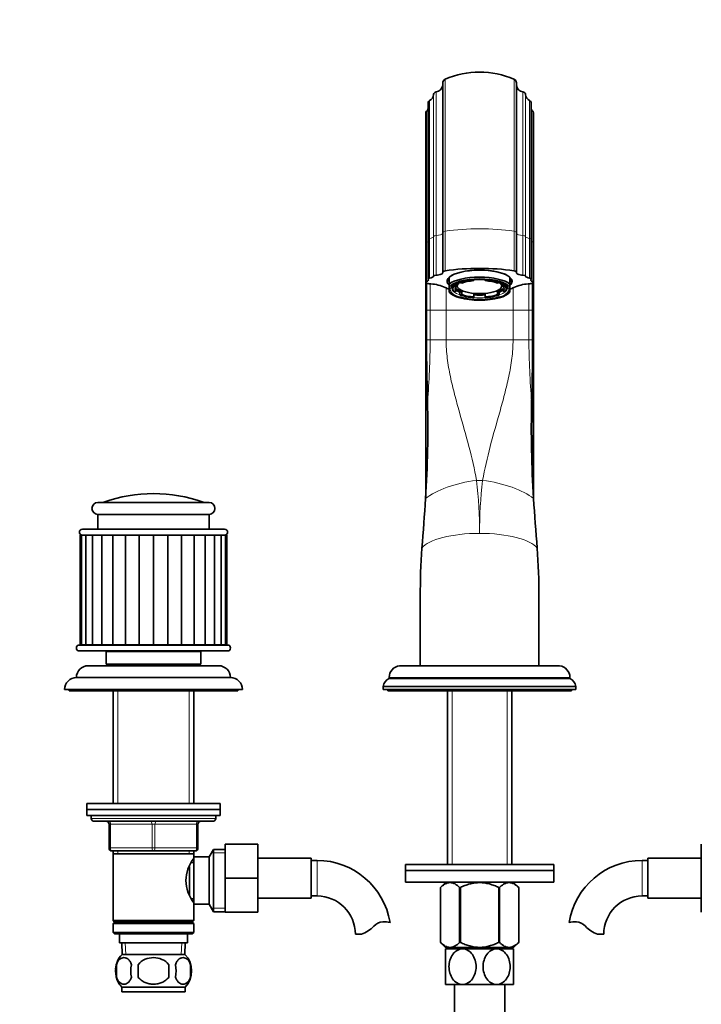
# Model space of a CAD drawing. Units: millimetres. Extents: x 0 to 1513, y 0 to 2092.
# Drawn here: x 718 to 947, y 1219 to 1551 of the extents above; entities that cross this region are included whole.
import ezdxf
from ezdxf import colors
from ezdxf.entities.mleader import LeaderData, LeaderLine
from ezdxf.math import Vec2, Vec3

# ---------------------------------------------------------------- set-up
doc = ezdxf.new("R2010")
doc.units = ezdxf.units.MM
doc.layers.add('DV1_Défaut', color=7, linetype='Continuous')
doc.layers.add('Défaut', color=7, linetype='Continuous')

# ---------------------------------------------------------------- blocks, each defined once
blk = doc.blocks.new('_DOT')
at = {"color": 0}
blk.add_line((0, 0), (-1, 0), dxfattribs=at)
at = {"color": 0, "const_width": 0.333}
blk.add_lwpolyline([(-0.1665, 0, 1), (0.1665, 0, 1)], format="xyb", close=True, dxfattribs=at)
blk = doc.blocks.new('SE')
at = {"layer": 'DV1_Défaut', "color": 7, "linetype": 'Continuous', "lineweight": 35}
for p, q in [((860.26, 1529.9), (860.26, 1479.44)), ((885.13, 1479.44), (885.13, 1529.9)), ((855.3, 1523.07), (855.3, 1477.1)), ((890.09, 1477.1), (890.09, 1523.07)), ((854.51, 1519.65), (854.51, 1475.93)), ((890.88, 1475.93), (890.88, 1519.65)), ((860.26, 1479.44), (860.26, 1466.07)), ((885.13, 1466.07), (885.13, 1479.44)), ((854.51, 1475.93), (854.51, 1462.56)), ((855.3, 1477.1), (855.3, 1463.73)), ((890.09, 1463.73), (890.09, 1477.1)), ((890.88, 1462.56), (890.88, 1475.93)), ((854.51, 1462.56), (854.51, 1453.21)), ((854.82, 1453.21), (854.82, 1462.3)), ((862.44, 1464.33), (862.44, 1461.98)), ((864.79, 1461.24), (864.79, 1462.17)), ((865.19, 1462.34), (865.19, 1461.37)), ((866.02, 1462.64), (866.02, 1462.5)), ((866.02, 1462.5), (866.69, 1462.36)), ((870.79, 1463.44), (870.79, 1463.46)), ((870.79, 1463.17), (870.79, 1463.44)), ((874.59, 1463.44), (874.59, 1463.17)), ((878.7, 1462.36), (879.36, 1462.5)), ((879.36, 1462.5), (879.36, 1462.64)), ((880.19, 1461.37), (880.19, 1462.34)), ((880.6, 1462.17), (880.6, 1461.24)), ((882.94, 1464.33), (882.94, 1461.98)), ((890.57, 1453.21), (890.57, 1462.3)), ((890.88, 1453.21), (890.88, 1462.56)), ((862.44, 1460.93), (862.44, 1461.98)), ((862.44, 1460.93), (862.44, 1459.37)), ((862.44, 1459.25), (862.44, 1459.37)), ((862.45, 1459.25), (862.91, 1458.84)), ((863.69, 1461.34), (863.69, 1460.43)), ((864.12, 1461.37), (864.12, 1461.7)), ((864.79, 1461.24), (864.12, 1461.37)), ((864.12, 1459.49), (864.79, 1459.62)), ((864.79, 1460.56), (864.79, 1459.62)), ((866.69, 1459.43), (866.02, 1459.3)), ((866.02, 1458.36), (866.02, 1459.3)), ((866.69, 1458.49), (866.69, 1459.43)), ((879.36, 1459.3), (878.7, 1459.43)), ((878.7, 1459.43), (878.7, 1458.49)), ((879.36, 1459.3), (879.36, 1458.36)), ((881.26, 1461.37), (880.6, 1461.24)), ((880.6, 1459.62), (880.6, 1460.56)), ((880.6, 1459.62), (881.26, 1459.49)), ((881.26, 1461.69), (881.26, 1461.37)), ((881.69, 1460.43), (881.69, 1461.33)), ((882.47, 1458.84), (882.94, 1459.25)), ((882.94, 1460.93), (882.94, 1461.98)), ((882.94, 1460.93), (882.94, 1459.37)), ((882.94, 1459.25), (882.94, 1459.37)), ((866.69, 1458.49), (866.02, 1458.36)), ((870.79, 1458.62), (870.79, 1457.68)), ((870.79, 1457.42), (870.79, 1457.68)), ((874.59, 1457.68), (874.59, 1458.62)), ((874.59, 1457.68), (874.59, 1457.42)), ((879.36, 1458.36), (878.7, 1458.49)), ((854.51, 1453.21), (854.51, 1389.84)), ((854.82, 1443.21), (854.82, 1453.21)), ((890.57, 1443.21), (890.57, 1453.21)), ((890.88, 1389.84), (890.88, 1453.21)), ((781.44, 1388.31), (743.94, 1388.31)), ((781.44, 1384.31), (743.94, 1384.31)), ((743.94, 1384.31), (743.94, 1379.31)), ((781.44, 1379.31), (781.44, 1384.31)), ((786.69, 1379.31), (738.69, 1379.31)), ((738.43, 1377.31), (737.94, 1377.31)), ((737.94, 1377.31), (737.94, 1340.31)), ((738.43, 1377.31), (739.69, 1377.31)), ((738.43, 1377.31), (738.43, 1340.31)), ((739.86, 1377.31), (739.69, 1377.31)), ((739.86, 1377.31), (741.62, 1377.31)), ((739.86, 1377.31), (739.86, 1340.31)), ((742.17, 1377.31), (741.62, 1377.31)), ((742.17, 1377.31), (744.46, 1377.31)), ((742.17, 1377.31), (742.17, 1340.31)), ((745.26, 1377.31), (744.46, 1377.31)), ((745.26, 1377.31), (748.11, 1377.31)), ((745.26, 1377.31), (745.26, 1340.31)), ((749, 1377.31), (748.11, 1377.31)), ((749, 1377.31), (749, 1340.31)), ((749.07, 1377.31), (752.39, 1377.31)), ((753.48, 1377.31), (752.39, 1377.31)), ((753.24, 1377.31), (753.24, 1340.31)), ((753.48, 1377.31), (757.12, 1377.31)), ((758.29, 1377.31), (757.12, 1377.31)), ((757.86, 1377.31), (757.86, 1340.31)), ((758.29, 1377.31), (762.1, 1377.31)), ((763.29, 1377.31), (762.1, 1377.31)), ((762.69, 1377.31), (762.69, 1340.31)), ((763.29, 1377.31), (767.1, 1377.31)), ((768.27, 1377.31), (767.1, 1377.31)), ((767.53, 1377.31), (767.53, 1340.31)), ((768.27, 1377.31), (771.91, 1377.31)), ((773, 1377.31), (771.91, 1377.31)), ((772.15, 1377.31), (772.15, 1340.31)), ((773, 1377.31), (776.31, 1377.31)), ((777.28, 1377.31), (776.38, 1377.31)), ((776.38, 1340.31), (776.38, 1377.31)), ((777.28, 1377.31), (780.12, 1377.31)), ((780.92, 1377.31), (780.12, 1377.31)), ((780.12, 1340.31), (780.12, 1377.31)), ((780.92, 1377.31), (783.22, 1377.31)), ((783.77, 1377.31), (783.22, 1377.31)), ((783.22, 1340.31), (783.22, 1377.31)), ((783.77, 1377.31), (785.53, 1377.31)), ((785.7, 1377.31), (785.53, 1377.31)), ((785.53, 1340.31), (785.53, 1377.31)), ((785.7, 1377.31), (786.96, 1377.31)), ((786.96, 1377.31), (787.44, 1377.31)), ((786.96, 1340.31), (786.96, 1377.31)), ((787.44, 1340.31), (787.44, 1377.31)), ((852.69, 1333.21), (852.69, 1356.51)), ((892.69, 1356.51), (892.69, 1333.21)), ((787.69, 1340.21), (737.69, 1340.21)), ((738.43, 1340.31), (737.94, 1340.31)), ((738.43, 1340.31), (739.86, 1340.31)), ((739.86, 1340.31), (742.17, 1340.31)), ((742.17, 1340.31), (745.26, 1340.31)), ((745.26, 1340.31), (749.03, 1340.31)), ((749, 1340.31), (753.24, 1340.31)), ((749.19, 1340.31), (749.19, 1340.21)), ((753.24, 1340.31), (757.86, 1340.31)), ((757.86, 1340.31), (762.69, 1340.31)), ((762.69, 1340.31), (767.53, 1340.31)), ((767.53, 1340.31), (772.15, 1340.31)), ((772.15, 1340.31), (776.38, 1340.31)), ((776.19, 1340.21), (776.19, 1340.31)), ((776.36, 1340.31), (780.12, 1340.31)), ((780.12, 1340.31), (783.22, 1340.31)), ((783.22, 1340.31), (785.53, 1340.31)), ((785.53, 1340.31), (786.96, 1340.31)), ((786.96, 1340.31), (787.44, 1340.31)), ((737.69, 1338.21), (787.69, 1338.21)), ((746.69, 1337.91), (746.69, 1333.71)), ((778.69, 1333.71), (778.69, 1337.91)), ((784.69, 1333.21), (740.69, 1333.21)), ((778.69, 1333.71), (746.69, 1333.71)), ((750.69, 1333.71), (750.69, 1333.21)), ((774.69, 1333.21), (774.69, 1333.71)), ((845.7, 1333.21), (899.68, 1333.21)), ((892.69, 1333.21), (852.69, 1333.21)), ((788.69, 1329.21), (736.69, 1329.21)), ((842.19, 1329.24), (842.19, 1328.91)), ((903.19, 1328.91), (903.19, 1329.24)), ((840.19, 1326.21), (905.19, 1326.21)), ((840.19, 1326.21), (840.19, 1325.21)), ((842.19, 1328.91), (903.19, 1328.91)), ((905.19, 1325.21), (905.19, 1326.21)), ((792.69, 1325.21), (732.69, 1325.21)), ((734.19, 1325.21), (734.19, 1324.71)), ((791.19, 1324.71), (734.19, 1324.71)), ((749.09, 1324.71), (749.09, 1286.71)), ((776.29, 1286.71), (776.29, 1324.71)), ((791.19, 1324.71), (791.19, 1325.21)), ((840.19, 1325.21), (905.19, 1325.21)), ((841.69, 1325.21), (841.69, 1324.71)), ((841.69, 1324.71), (903.69, 1324.71)), ((861.84, 1324.71), (861.84, 1266.16)), ((883.54, 1266.16), (883.54, 1324.71)), ((903.69, 1324.71), (903.69, 1325.21)), ((740.19, 1286.71), (785.19, 1286.71)), ((740.19, 1286.71), (740.19, 1284.71)), ((785.19, 1284.71), (785.19, 1286.71)), ((740.19, 1284.71), (785.19, 1284.71)), ((740.19, 1284.71), (785.19, 1284.71)), ((740.19, 1284.71), (740.19, 1282.71)), ((740.19, 1282.71), (785.19, 1282.71)), ((741.69, 1282.71), (741.69, 1281.71)), ((783.69, 1281.71), (783.69, 1282.71)), ((785.19, 1282.71), (785.19, 1284.71)), ((782.69, 1280.71), (742.69, 1280.71)), ((747.69, 1271.71), (747.69, 1279.71)), ((777.69, 1279.71), (777.69, 1271.71)), ((786.89, 1273.01), (797.89, 1273.01)), ((786.89, 1261.48), (786.89, 1273.01)), ((797.89, 1261.48), (797.89, 1273.01)), ((947.49, 1273.01), (947.49, 1261.51)), ((762.69, 1270.71), (748.69, 1270.71)), ((749.09, 1270.71), (749.09, 1269.71)), ((749.09, 1269.71), (749.09, 1247.21)), ((749.09, 1269.71), (776.29, 1269.71)), ((776.69, 1270.71), (762.69, 1270.71)), ((776.29, 1269.71), (776.29, 1270.71)), ((776.29, 1268.71), (776.29, 1269.71)), ((782.94, 1271.21), (781.49, 1268.71)), ((782.94, 1271.21), (782.94, 1250.21)), ((786.89, 1271.21), (782.94, 1271.21)), ((776.29, 1266.86), (775.51, 1266.86)), ((776.29, 1268.71), (776.29, 1252.71)), ((781.49, 1268.71), (776.29, 1268.71)), ((781.49, 1268.71), (781.49, 1252.71)), ((815.89, 1268.26), (797.89, 1268.26)), ((815.89, 1254.76), (815.89, 1268.26)), ((817.89, 1267.51), (815.89, 1267.51)), ((897.69, 1266.16), (847.69, 1266.16)), ((847.69, 1266.16), (847.69, 1264.16)), ((897.69, 1264.16), (897.69, 1266.16)), ((929.49, 1267.51), (927.49, 1267.51)), ((929.49, 1254.76), (929.49, 1268.26)), ((947.49, 1268.26), (929.49, 1268.26)), ((774.79, 1265.5), (774.79, 1255.93)), ((897.69, 1264.16), (847.69, 1264.16)), ((847.69, 1264.16), (897.69, 1264.16)), ((847.69, 1264.16), (847.69, 1260.16)), ((897.69, 1260.16), (897.69, 1264.16)), ((786.89, 1261.48), (797.89, 1261.48)), ((786.89, 1250.01), (786.89, 1261.48)), ((797.89, 1250.01), (797.89, 1261.48)), ((847.69, 1260.16), (897.69, 1260.16)), ((861.33, 1260.16), (859.49, 1258.38)), ((885.89, 1258.38), (884.06, 1260.16)), ((947.49, 1261.51), (947.49, 1250.01)), ((859.49, 1258.38), (859.49, 1239.86)), ((859.49, 1258.38), (859.49, 1258.38)), ((859.49, 1258.38), (859.49, 1239.86)), ((865.97, 1258.38), (865.97, 1239.86)), ((866.21, 1258.38), (865.97, 1258.38)), ((866.21, 1258.38), (866.21, 1239.86)), ((879.17, 1258.38), (879.17, 1239.86)), ((879.41, 1258.38), (879.17, 1258.38)), ((879.41, 1258.38), (879.41, 1239.86)), ((885.89, 1258.38), (885.89, 1239.86)), ((885.89, 1258.38), (885.89, 1258.38)), ((885.89, 1239.86), (885.89, 1258.38)), ((775.51, 1254.56), (776.29, 1254.56)), ((776.29, 1253.25), (776.29, 1252.71)), ((776.29, 1252.71), (781.49, 1252.71)), ((776.29, 1247.21), (776.29, 1252.71)), ((781.49, 1252.71), (782.94, 1250.21)), ((797.89, 1254.76), (815.89, 1254.76)), ((815.89, 1255.51), (817.89, 1255.51)), ((927.49, 1255.51), (929.49, 1255.51)), ((929.49, 1254.76), (947.49, 1254.76)), ((782.94, 1250.21), (786.89, 1250.21)), ((786.89, 1250.01), (797.89, 1250.01)), ((776.29, 1247.21), (749.09, 1247.21)), ((749.09, 1247.21), (749.59, 1246.71)), ((749.59, 1246.71), (749.09, 1246.21)), ((776.29, 1246.21), (749.09, 1246.21)), ((749.09, 1246.21), (749.09, 1243.21)), ((775.79, 1246.71), (749.59, 1246.71)), ((775.79, 1246.71), (776.29, 1247.21)), ((776.29, 1246.21), (775.79, 1246.71)), ((776.29, 1243.21), (776.29, 1246.21)), ((776.29, 1243.21), (749.09, 1243.21)), ((749.09, 1243.21), (749.59, 1242.71)), ((775.79, 1242.71), (776.29, 1243.21)), ((775.79, 1242.71), (749.59, 1242.71)), ((751.19, 1242.71), (751.19, 1239.71)), ((774.19, 1239.71), (751.19, 1239.71)), ((751.97, 1239.71), (752.15, 1235.71)), ((773.24, 1235.71), (773.41, 1239.71)), ((774.19, 1239.71), (774.19, 1242.71)), ((832.87, 1242.6), (830.8, 1242.6)), ((859.49, 1239.86), (859.49, 1239.86)), ((859.49, 1239.86), (861.2, 1238.16)), ((866.21, 1239.86), (865.97, 1239.86)), ((879.41, 1239.86), (879.17, 1239.86)), ((884.19, 1238.16), (885.89, 1239.86)), ((885.89, 1239.86), (885.89, 1239.86)), ((912.51, 1242.6), (914.59, 1242.6)), ((866.94, 1237.66), (861.19, 1237.66)), ((861.19, 1237.66), (861.19, 1225.66)), ((884.19, 1238.16), (861.2, 1238.16)), ((861.84, 1238.16), (861.84, 1237.66)), ((878.44, 1237.66), (866.94, 1237.66)), ((884.19, 1237.66), (878.44, 1237.66)), ((883.54, 1237.66), (883.54, 1238.16)), ((884.19, 1225.66), (884.19, 1237.66)), ((773.39, 1235.71), (751.99, 1235.71)), ((750.17, 1232.33), (750.17, 1228.13)), ((757.57, 1228.13), (757.57, 1232.33)), ((767.82, 1232.33), (767.82, 1228.13)), ((775.21, 1232.33), (775.21, 1228.13)), ((773.39, 1224.75), (751.99, 1224.75)), ((751.99, 1224.75), (751.99, 1223.21)), ((773.39, 1223.21), (751.99, 1223.21)), ((773.39, 1223.21), (773.39, 1224.75)), ((866.94, 1225.66), (861.19, 1225.66)), ((864.19, 1225.66), (864.19, 1214.71)), ((878.44, 1225.66), (866.94, 1225.66)), ((884.19, 1225.66), (878.44, 1225.66)), ((881.19, 1214.71), (881.19, 1225.66))]:
    blk.add_line(p, q, dxfattribs=at)
at = {"layer": 'DV1_Défaut', "color": 7, "linetype": 'Continuous', "lineweight": 18}
for p, q in [((861.08, 1479.86), (861.08, 1531.14)), ((884.31, 1531.14), (884.31, 1479.86)), ((857.16, 1478.1), (857.16, 1525.98)), ((858.06, 1478.41), (858.06, 1526.91)), ((887.33, 1526.91), (887.33, 1478.41)), ((888.22, 1525.98), (888.22, 1478.1)), ((855.83, 1477.41), (855.83, 1523.96)), ((889.56, 1523.96), (889.56, 1477.41)), ((854.78, 1476.17), (854.78, 1520.34)), ((890.61, 1520.34), (890.61, 1476.17)), ((861.08, 1479.86), (861.08, 1466.49)), ((884.31, 1466.49), (884.31, 1479.86)), ((854.78, 1476.17), (854.78, 1462.8)), ((855.83, 1477.41), (855.83, 1464.04)), ((857.16, 1478.1), (857.16, 1464.73)), ((858.06, 1478.41), (858.06, 1465.04)), ((887.33, 1465.04), (887.33, 1478.41)), ((888.22, 1464.73), (888.22, 1478.1)), ((889.56, 1464.04), (889.56, 1477.41)), ((890.61, 1462.8), (890.61, 1476.17)), ((854.7, 1453.21), (854.7, 1462.36)), ((856.05, 1462.1), (856.05, 1453.21)), ((889.34, 1453.21), (889.34, 1462.1)), ((890.68, 1462.36), (890.68, 1453.21)), ((861.41, 1460.7), (861.41, 1453.21)), ((883.98, 1453.21), (883.98, 1460.7)), ((854.51, 1453.21), (854.7, 1453.21)), ((854.82, 1453.21), (854.7, 1453.21)), ((854.7, 1393.16), (854.7, 1453.21)), ((856.05, 1453.21), (854.82, 1453.21)), ((856.05, 1453.21), (861.41, 1453.21)), ((856.05, 1453.21), (856.05, 1443.21)), ((861.41, 1453.21), (883.98, 1453.21)), ((861.41, 1453.21), (861.41, 1443.21)), ((883.98, 1443.21), (883.98, 1453.21)), ((889.34, 1453.21), (883.98, 1453.21)), ((889.34, 1443.21), (889.34, 1453.21)), ((889.34, 1453.21), (890.57, 1453.21)), ((890.68, 1453.21), (890.57, 1453.21)), ((890.68, 1453.21), (890.88, 1453.21)), ((890.68, 1453.21), (890.68, 1393.16)), ((856.05, 1443.21), (854.82, 1443.21)), ((856.05, 1443.21), (861.41, 1443.21)), ((861.41, 1443.21), (883.98, 1443.21)), ((889.34, 1443.21), (883.98, 1443.21)), ((889.34, 1443.21), (890.57, 1443.21)), ((871.66, 1395.75), (873.73, 1395.75)), ((779.43, 1388.42), (745.96, 1388.42)), ((778.69, 1337.91), (746.69, 1337.91)), ((842.19, 1329.24), (903.19, 1329.24)), ((750.64, 1324.71), (750.64, 1286.71)), ((774.75, 1324.71), (774.75, 1286.71)), ((863.43, 1266.16), (863.43, 1324.71)), ((881.96, 1266.16), (881.96, 1324.71)), ((783.69, 1281.71), (741.69, 1281.71)), ((747.69, 1279.71), (748.19, 1279.71)), ((748.19, 1279.71), (748.19, 1271.71)), ((762.19, 1279.71), (748.19, 1279.71)), ((762.19, 1279.71), (763.19, 1279.71)), ((762.19, 1271.71), (762.19, 1279.71)), ((777.19, 1279.71), (763.19, 1279.71)), ((763.19, 1279.71), (763.19, 1271.71)), ((777.69, 1279.71), (777.19, 1279.71)), ((777.19, 1271.71), (777.19, 1279.71)), ((747.69, 1271.71), (748.19, 1271.71)), ((748.19, 1271.71), (762.19, 1271.71)), ((750.64, 1270.71), (750.64, 1269.71)), ((762.19, 1271.71), (763.19, 1271.71)), ((763.19, 1271.71), (777.19, 1271.71)), ((774.75, 1270.71), (774.75, 1269.71)), ((777.19, 1271.71), (777.69, 1271.71)), ((786.89, 1270.02), (782.25, 1270.02)), ((817.89, 1255.51), (817.89, 1267.51)), ((927.49, 1255.51), (927.49, 1267.51)), ((786.89, 1251.39), (782.25, 1251.39)), ((753.31, 1235.76), (753.14, 1239.71)), ((772.08, 1235.76), (772.25, 1239.71)), ((863.43, 1237.66), (863.43, 1238.16)), ((881.96, 1237.66), (881.96, 1238.16))]:
    blk.add_line(p, q, dxfattribs=at)
at = {"layer": 'DV1_Défaut', "color": 7, "linetype": 'Continuous', "lineweight": 35}
for centre, radius, start, end in [((872.69, 1504.57), 29, 66.3853, 113.6147), ((857.79, 1529.39), 2.5, 276.006, 350.6342), ((861.62, 1529.9), 1.36, 113.6147, 180), ((883.77, 1529.9), 1.36, 0, 66.3853), ((887.59, 1529.39), 2.5, 189.3658, 263.994), ((854.67, 1526.17), 2.5, 297.6891, 355.738), ((858.16, 1525.91), 1, 96.006, 175.738), ((887.23, 1525.91), 1, 4.262, 83.994), ((890.72, 1526.17), 2.5, 184.262, 242.3109), ((856.3, 1523.07), 1, 117.6891, 180), ((889.09, 1523.07), 1, 0, 62.3109), ((855.51, 1519.65), 1, 136.9397, 180), ((852.95, 1522.04), 2.5, 316.9397, 339.7635), ((892.44, 1522.04), 2.5, 200.2365, 223.0603), ((889.88, 1519.65), 1, 0, 43.0603), ((855.63, 1449.48), 12.62, 64.2422, 86.9664), ((889.75, 1449.48), 12.62, 93.0341, 115.7572), ((872.69, 1488.78), 30.24, 247.4877, 250.1945), ((872.69, 1488.78), 30.24, 289.773, 292.5123), ((1494.47, 1442.49), 639.65, 179.93542, 181.80613), ((250.92, 1442.49), 639.65, 358.19387, 0.06458), ((462.4, 1413.68), 392.83, 356.4884, 1.2611), ((1282.98, 1413.68), 392.83, 178.7389, 183.5116), ((762.69, 1341.31), 50, 90, 109.5572), ((762.69, 1341.31), 50, 70.4428, 90), ((-2671.56, 1643.91), 3535.21, 355.60394, 355.8752), ((4416.94, 1643.91), 3535.21, 184.1248, 184.39606), ((743.94, 1386.31), 2, 90, 270), ((745.29, 1390.31), 2, 270, 289.5572), ((780.1, 1390.31), 2, 250.4428, 270), ((781.44, 1386.31), 2, 270, 90), ((738.69, 1378.31), 1, 90, 270), ((786.69, 1378.31), 1, 270, 90), ((1071.34, 1357.3), 218.65, 175.9012, 180.2088), ((674.05, 1357.3), 218.65, 359.7912, 4.0988), ((737.69, 1339.21), 1, 90, 270), ((787.69, 1339.21), 1, 270, 90), ((746.99, 1337.91), 0.3, 90, 180), ((778.39, 1337.91), 0.3, 0, 90), ((740.69, 1329.21), 4, 90, 179.9825), ((784.69, 1329.21), 4, 0.0175, 90), ((846.19, 1329.24), 4, 97.0217, 180), ((899.19, 1329.24), 4, 0, 82.9783), ((736.69, 1325.21), 4, 90, 180), ((788.69, 1325.21), 4, 0, 90), ((843.66, 1325.73), 3.5, 114.7792, 172.1175), ((901.73, 1325.73), 3.5, 7.8825, 65.2208), ((742.69, 1281.71), 1, 180, 270), ((746.69, 1279.71), 1, 0, 90), ((778.69, 1279.71), 1, 90, 180), ((782.69, 1281.71), 1, 270, 0), ((748.69, 1271.71), 1, 180, 270), ((776.69, 1271.71), 1, 270, 0), ((785.39, 1260.71), 11.76, 140.6571, 219.3429), ((817.89, 1242.6), 24.91, 9.1625, 90), ((927.49, 1242.6), 24.91, 90, 170.8423), ((817.89, 1242.6), 12.91, 0, 90), ((927.49, 1242.6), 12.91, 90, 180), ((840.28, 1242.4), 4.4, 93.0658, 138.071), ((840.49, 1238.45), 8.36, 76.192, 93.0658), ((904.9, 1238.45), 8.36, 86.9342, 103.808), ((905.11, 1242.4), 4.4, 41.929, 86.9342), ((829.64, 1251.95), 9.89, 289.0597, 318.071), ((915.74, 1251.95), 9.89, 221.929, 250.9403), ((757.82, 1230.23), 8, 136.7732, 175.102), ((767.56, 1230.23), 8, 316.7732, 43.2268), ((758.34, 1230.23), 8.44, 165.5825, 194.4175), ((763.23, 1230.23), 8.21, 165.1718, 194.8282), ((759.77, 1230.23), 10.53, 348.4935, 11.5065), ((766.91, 1230.23), 8.56, 345.7954, 14.2046), ((757.82, 1230.23), 8, 193.4018, 223.2268)]:
    blk.add_arc(centre, radius, start, end, dxfattribs=at)
at = {"layer": 'DV1_Défaut', "color": 7, "linetype": 'Continuous', "lineweight": 18}
for centre, radius, start, end in [((568.23, 1445.34), 287.82, 355.414, 359.5756), ((1177.16, 1445.34), 287.84, 180.4245, 184.5859), ((737, 1378.96), 135.7, 359.5484, 7.107), ((1008.39, 1378.96), 135.7, 172.893, 180.4516)]:
    blk.add_arc(centre, radius, start, end, dxfattribs=at)
for centre, major_axis, ratio, start_param, end_param in [((857.79, 1479.26), (-2.5, 0), 0.34202, 1.675622, 2.978128), ((861.62, 1479.44), (1.36, 0), 0.34202, 1.982951, 3.141593), ((872.69, 1470.78), (29, 0), 0.34202, 1.158641, 1.982951), ((883.77, 1479.44), (-1.36, 0), 0.34202, 3.141593, 4.300234), ((887.59, 1479.26), (2.5, 0), 0.34202, 3.305057, 4.607564), ((855.51, 1475.93), (1, 0), 0.34202, 2.390048, 3.141593), ((852.95, 1476.75), (-2.5, 0), 0.34202, -3.893137, -3.494786), ((856.3, 1477.1), (1, 0), 0.34202, 2.054063, 3.141593), ((854.67, 1478.16), (2.5, 0), 0.34202, 5.195656, 6.208799), ((858.16, 1478.07), (-1, 0), 0.34202, 4.817214, 6.208799), ((887.23, 1478.07), (1, 0), 0.34202, 0.074387, 1.465971), ((890.72, 1478.16), (-2.5, 0), 0.34202, 0.074387, 1.08753), ((889.09, 1477.1), (-1, 0), 0.34202, 3.141593, 4.229122), ((892.44, 1476.75), (2.5, 0), 0.34202, 3.494786, 3.893137), ((889.88, 1475.93), (-1, 0), 0.34202, 3.141593, 3.893137), ((872.69, 1460.15), (-9.87, 0), 0.34202, 5.741224, 6.283185), ((872.69, 1460.15), (-9.87, 0), 0.34202, 0, 0.78909), ((872.69, 1460.62), (-9.38, 0), 0.34202, 6.277062, 6.283185), ((872.69, 1460.62), (-9.38, 0), 0.34202, 0, 0.779431), ((872.69, 1460.62), (-9.38, 0), 0.34202, 2.362161, 3.121538), ((872.69, 1460.15), (-9.87, 0), 0.34202, 2.313018, 3.63536), ((872.69, 1460.62), (-9.38, 0), 0.34202, 1.366716, 1.774877), ((871.66, 1387.72), (-19.79, -2.91), 0.398224, 4.653838, 5.700547), ((873.73, 1387.72), (19.79, -2.91), 0.398224, 0.582639, 1.629347), ((872.69, 1371.41), (-20, 0), 0.324283, 4.712389, 6.046458), ((872.69, 1371.41), (20, 0), 0.324283, 0.236727, 1.570796), ((747.69, 1279.71), (0, 1), 0.5, 4.712389, 6.283185), ((761.69, 1279.71), (0, 1), 0.5, 4.712389, 6.283185), ((763.69, 1279.71), (0, 1), 0.5, 0, 1.570796), ((777.69, 1279.71), (0, 1), 0.5, 0, 1.570796), ((748.69, 1271.71), (0, -1), 0.5, 4.712389, 6.283185), ((762.69, 1271.71), (0, -1), 0.5, 4.712389, 6.283185), ((762.69, 1271.71), (0, -1), 0.5, 0, 1.570796), ((776.69, 1271.71), (0, -1), 0.5, 0, 1.570796)]:
    blk.add_ellipse(centre, major_axis=major_axis, ratio=ratio, start_param=start_param, end_param=end_param, dxfattribs=at)
at = {"layer": 'DV1_Défaut', "color": 7, "linetype": 'Continuous', "lineweight": 35}
for centre, major_axis, start_param, end_param in [((857.79, 1465.89), (-2.5, 0), 1.675622, 3.273075), ((861.62, 1466.07), (1.36, 0), 1.982951, 3.273075), ((872.69, 1462.97), (10.96, 0), 0, 3.479982), ((872.69, 1457.41), (29, 0), 1.158641, 1.982951), ((872.69, 1462.97), (11, 0), 0.371405, 2.770187), ((883.77, 1466.07), (-1.36, 0), 3.010111, 4.300234), ((887.59, 1465.89), (2.5, 0), 3.010111, 4.607564), ((855.51, 1462.56), (1, 0), 2.390048, 3.77826), ((852.69, 1461.85), (2.5, 0), 0.553886, 0.636668), ((852.95, 1463.38), (-2.5, 0), 2.390048, 3.439648), ((857.12, 1463.42), (-4, 0), 0.95725, 1.299447), ((856.3, 1463.73), (1, 0), 2.054063, 3.439648), ((854.67, 1464.79), (2.5, 0), 5.195656, 6.208799), ((858.16, 1464.7), (-1, 0), 4.817214, 6.208799), ((872.69, 1463.44), (10.46, 0), 2.94158, 3.341605), ((872.69, 1464.38), (10.46, 0), 3.273325, 3.341605), ((872.69, 1460.62), (-11, 0), 3.512998, 5.91178), ((872.69, 1460.15), (10.5, 0), 0.218653, 2.922939), ((872.69, 1460.15), (-9.87, 0), 3.63536, 5.741224), ((872.69, 1461.37), (-7.5, 0), 0, 3.616697), ((872.69, 1461.37), (-7.5, 0), 5.808081, 6.283185), ((872.69, 1460.43), (-9, 0), 4.925101, 5.546875), ((872.69, 1460.43), (-8.25, 0), 4.944778, 5.527197), ((872.69, 1460.43), (9, 0), 0.73631, 1.358085), ((872.69, 1460.43), (8.25, 0), 0.755988, 1.338407), ((872.69, 1463.44), (10.46, 0), 0, 0.200013), ((872.69, 1464.38), (10.46, 0), -0.200013, -0.131732), ((872.69, 1463.44), (10.46, 0), 6.083173, 6.283185), ((872.69, 1462.97), (10.96, 0), 5.947118, 6.283185), ((887.23, 1464.7), (1, 0), 0.074387, 1.465971), ((890.72, 1464.79), (-2.5, 0), 0.074387, 1.08753), ((888.26, 1463.42), (4, 0), -1.299447, -0.95725), ((889.09, 1463.73), (-1, 0), 2.843537, 4.229122), ((892.44, 1463.38), (2.5, 0), 2.843537, 3.893137), ((892.69, 1461.85), (-2.5, 0), -0.636668, -0.553886), ((889.88, 1462.56), (-1, 0), 2.504925, 3.893137), ((872.69, 1460.15), (-10.5, 0), 0.218653, 2.922939), ((872.69, 1460.43), (9, 0), 2.830705, 3.45248), ((872.69, 1460.43), (8.25, 0), 2.850383, 3.432802), ((872.69, 1461.37), (-8.25, 0), 0.29121, 0.755988), ((872.69, 1461.37), (-9, 0), 0.498977, 0.73631), ((872.69, 1461.37), (8.25, 0), 5.527197, 5.991976), ((872.69, 1461.37), (9, 0), -0.73631, -0.498977), ((872.69, 1460.43), (-8.25, 0), 2.850383, 3.432802), ((872.69, 1460.43), (-9, 0), 2.830705, 3.45248), ((872.69, 1460.62), (-9.38, 0), 3.121538, 3.141593), ((872.69, 1460.15), (-9.87, 0), 0.78909, 2.313018), ((872.69, 1460.43), (-9, 0), 0.73631, 1.358085), ((872.69, 1460.43), (-8.25, 0), 0.755988, 1.338407), ((872.69, 1461.37), (-8.25, 0), 1.338407, 1.803185), ((872.69, 1461.37), (-9, 0), 1.358085, 1.783508), ((872.69, 1460.43), (8.25, 0), 4.944778, 5.527197), ((872.69, 1460.43), (9, 0), 4.925101, 5.546875)]:
    blk.add_ellipse(centre, major_axis=major_axis, ratio=0.34202, start_param=start_param, end_param=end_param, dxfattribs=at)
for points in [[(856.05, 1462.1), (856.18, 1462.09), (856.3, 1462.08)], [(889.09, 1462.08), (889.21, 1462.09), (889.34, 1462.1)]]:
    blk.add_open_spline(points, degree=2, dxfattribs=at)
for points, knots in [([(863.33, 1460.63), (863.33, 1460.65), (863.31, 1460.76), (863.4, 1460.99), (863.66, 1461.33), (864.03, 1461.66), (864.36, 1461.84), (864.5, 1461.92)], [0, 0, 0, 0, 0.066324, 0.33663, 0.585856, 0.850898, 1, 1, 1, 1]), ([(881.12, 1461.79), (881.31, 1461.66), (881.64, 1461.43), (881.94, 1461.07), (882.07, 1460.79), (882.06, 1460.65), (882.05, 1460.58)], [0, 0, 0, 0, 0.264643, 0.535468, 0.807961, 1, 1, 1, 1]), ([(865.97, 1258.38), (865.46, 1258.87), (864.94, 1259.28), (864.14, 1259.71), (863.86, 1259.83), (863.45, 1259.94), (863.31, 1259.97), (863.02, 1260.01), (862.88, 1260.02), (862.17, 1260.03), (861.62, 1259.86), (860.81, 1259.43), (860.54, 1259.25), (860.01, 1258.85), (859.75, 1258.63), (859.49, 1258.38)], [0, 0, 0, 0, 0.25, 0.25, 0.375, 0.375, 0.4375, 0.4375, 0.5, 0.5, 0.75, 0.75, 0.875, 0.875, 1, 1, 1, 1]), ([(879.17, 1258.38), (878.67, 1258.62), (878.15, 1258.84), (877.1, 1259.25), (876.56, 1259.42), (874.93, 1259.86), (873.83, 1260.02), (872.41, 1260.02), (872.13, 1260.01), (871.56, 1259.97), (871.28, 1259.94), (870.45, 1259.83), (869.91, 1259.71), (868.83, 1259.42), (868.29, 1259.25), (867.24, 1258.85), (866.72, 1258.62), (866.21, 1258.38)], [0, 0, 0, 0, 0.125, 0.125, 0.25, 0.25, 0.5, 0.5, 0.5625, 0.5625, 0.625, 0.625, 0.75, 0.75, 0.875, 0.875, 1, 1, 1, 1]), ([(885.89, 1258.38), (885.38, 1258.87), (884.86, 1259.28), (884.05, 1259.71), (883.78, 1259.83), (883.36, 1259.94), (883.22, 1259.97), (882.94, 1260.01), (882.8, 1260.02), (882.09, 1260.03), (881.54, 1259.86), (880.73, 1259.43), (880.46, 1259.25), (879.93, 1258.85), (879.67, 1258.63), (879.41, 1258.38)], [0, 0, 0, 0, 0.25, 0.25, 0.375, 0.375, 0.4375, 0.4375, 0.5, 0.5, 0.75, 0.75, 0.875, 0.875, 1, 1, 1, 1]), ([(865.97, 1239.86), (865.47, 1239.37), (864.95, 1238.94), (864.14, 1238.49), (863.87, 1238.37), (863.31, 1238.21), (863.03, 1238.17), (862.18, 1238.16), (861.63, 1238.33), (860.8, 1238.78), (860.54, 1238.97), (860.01, 1239.38), (859.75, 1239.61), (859.49, 1239.86)], [0, 0, 0, 0, 0.25, 0.25, 0.375, 0.375, 0.5, 0.5, 0.75, 0.75, 0.875, 0.875, 1, 1, 1, 1]), ([(879.17, 1239.86), (878.67, 1239.62), (878.16, 1239.39), (877.11, 1238.97), (876.57, 1238.79), (874.94, 1238.34), (873.83, 1238.16), (872.41, 1238.16), (872.13, 1238.17), (871.56, 1238.22), (871.28, 1238.25), (870.45, 1238.37), (869.9, 1238.49), (868.82, 1238.79), (868.29, 1238.97), (867.23, 1239.39), (866.72, 1239.62), (866.21, 1239.86)], [0, 0, 0, 0, 0.125, 0.125, 0.25, 0.25, 0.5, 0.5, 0.5625, 0.5625, 0.625, 0.625, 0.75, 0.75, 0.875, 0.875, 1, 1, 1, 1]), ([(885.89, 1239.86), (885.39, 1239.37), (884.87, 1238.94), (884.06, 1238.49), (883.79, 1238.37), (883.23, 1238.21), (882.95, 1238.17), (882.1, 1238.16), (881.54, 1238.33), (880.72, 1238.78), (880.45, 1238.97), (879.93, 1239.38), (879.67, 1239.61), (879.41, 1239.86)], [0, 0, 0, 0, 0.25, 0.25, 0.375, 0.375, 0.5, 0.5, 0.75, 0.75, 0.875, 0.875, 1, 1, 1, 1]), ([(866.94, 1225.66), (866.3, 1225.66), (865.66, 1225.84), (864.51, 1226.52), (864.02, 1226.99), (862.79, 1228.72), (862.38, 1230.2), (862.38, 1233.15), (862.81, 1234.62), (864.03, 1236.33), (864.53, 1236.81), (865.67, 1237.47), (866.31, 1237.66), (866.94, 1237.66)], [0, 0, 0, 0, 0.125, 0.125, 0.25, 0.25, 0.5, 0.5, 0.75, 0.75, 0.875, 0.875, 1, 1, 1, 1]), ([(866.94, 1237.66), (867.58, 1237.66), (868.22, 1237.48), (869.36, 1236.8), (869.87, 1236.32), (871.09, 1234.61), (871.51, 1233.11), (871.51, 1230.18), (871.07, 1228.68), (869.86, 1226.99), (869.35, 1226.51), (868.22, 1225.84), (867.58, 1225.66), (866.94, 1225.66)], [0, 0, 0, 0, 0.125, 0.125, 0.25, 0.25, 0.5, 0.5, 0.75, 0.75, 0.875, 0.875, 1, 1, 1, 1]), ([(878.44, 1225.66), (877.81, 1225.66), (877.17, 1225.84), (876.03, 1226.51), (875.52, 1226.99), (874.3, 1228.71), (873.88, 1230.2), (873.88, 1233.14), (874.31, 1234.63), (875.53, 1236.33), (876.03, 1236.81), (877.17, 1237.47), (877.81, 1237.66), (878.44, 1237.66)], [0, 0, 0, 0, 0.125, 0.125, 0.25, 0.25, 0.5, 0.5, 0.75, 0.75, 0.875, 0.875, 1, 1, 1, 1]), ([(878.44, 1237.66), (879.08, 1237.66), (879.72, 1237.48), (880.87, 1236.8), (881.37, 1236.32), (882.59, 1234.6), (883.01, 1233.11), (883, 1230.15), (882.58, 1228.7), (881.35, 1226.98), (880.86, 1226.51), (879.71, 1225.84), (879.08, 1225.66), (878.44, 1225.66)], [0, 0, 0, 0, 0.125, 0.125, 0.25, 0.25, 0.5, 0.5, 0.75, 0.75, 0.875, 0.875, 1, 1, 1, 1]), ([(750.17, 1232.33), (750.31, 1232.74), (750.48, 1233.09), (750.77, 1233.54), (750.87, 1233.68), (751.08, 1233.93), (751.19, 1234.04), (751.53, 1234.33), (751.76, 1234.47), (752.24, 1234.66), (752.49, 1234.71), (752.98, 1234.71), (753.22, 1234.66), (753.58, 1234.52), (753.7, 1234.46), (753.93, 1234.32), (754.05, 1234.24), (754.39, 1233.95), (754.6, 1233.7), (754.99, 1233.09), (755.16, 1232.74), (755.3, 1232.33)], [0, 0, 0, 0, 0.125, 0.125, 0.1875, 0.1875, 0.25, 0.25, 0.375, 0.375, 0.5, 0.5, 0.625, 0.625, 0.6875, 0.6875, 0.75, 0.75, 0.875, 0.875, 1, 1, 1, 1]), ([(757.57, 1232.33), (758.12, 1233.15), (758.94, 1233.75), (760.74, 1234.53), (761.72, 1234.71), (763.68, 1234.7), (764.66, 1234.52), (766.45, 1233.75), (767.27, 1233.15), (767.82, 1232.33)], [0, 0, 0, 0, 0.25, 0.25, 0.5, 0.5, 0.75, 0.75, 1, 1, 1, 1]), ([(775.21, 1232.33), (775.08, 1232.74), (774.91, 1233.09), (774.62, 1233.54), (774.52, 1233.68), (774.31, 1233.93), (774.2, 1234.04), (773.86, 1234.33), (773.62, 1234.47), (773.14, 1234.66), (772.9, 1234.71), (772.41, 1234.71), (772.16, 1234.66), (771.81, 1234.52), (771.69, 1234.46), (771.45, 1234.32), (771.34, 1234.24), (771, 1233.95), (770.79, 1233.7), (770.4, 1233.09), (770.23, 1232.74), (770.09, 1232.33)], [0, 0, 0, 0, 0.125, 0.125, 0.1875, 0.1875, 0.25, 0.25, 0.375, 0.375, 0.5, 0.5, 0.625, 0.625, 0.6875, 0.6875, 0.75, 0.75, 0.875, 0.875, 1, 1, 1, 1]), ([(755.3, 1228.13), (755.16, 1227.71), (754.99, 1227.36), (754.7, 1226.91), (754.6, 1226.77), (754.39, 1226.53), (754.28, 1226.42), (753.94, 1226.13), (753.7, 1225.98), (753.22, 1225.8), (752.98, 1225.75), (752.49, 1225.75), (752.25, 1225.8), (751.89, 1225.93), (751.77, 1225.99), (751.53, 1226.14), (751.42, 1226.22), (751.08, 1226.51), (750.87, 1226.75), (750.48, 1227.36), (750.31, 1227.71), (750.17, 1228.13)], [0, 0, 0, 0, 0.125, 0.125, 0.1875, 0.1875, 0.25, 0.25, 0.375, 0.375, 0.5, 0.5, 0.625, 0.625, 0.6875, 0.6875, 0.75, 0.75, 0.875, 0.875, 1, 1, 1, 1]), ([(767.82, 1228.13), (767.55, 1227.72), (767.2, 1227.36), (766.43, 1226.76), (766, 1226.51), (765.1, 1226.12), (764.63, 1225.98), (763.67, 1225.79), (763.18, 1225.75), (762.2, 1225.75), (761.71, 1225.8), (760.75, 1225.98), (760.29, 1226.12), (759.61, 1226.41), (759.39, 1226.52), (758.97, 1226.77), (758.77, 1226.91), (758.19, 1227.36), (757.84, 1227.72), (757.57, 1228.13)], [0, 0, 0, 0, 0.125, 0.125, 0.25, 0.25, 0.375, 0.375, 0.5, 0.5, 0.625, 0.625, 0.75, 0.75, 0.8125, 0.8125, 0.875, 0.875, 1, 1, 1, 1]), ([(770.09, 1228.13), (770.23, 1227.71), (770.4, 1227.36), (770.69, 1226.91), (770.79, 1226.77), (771, 1226.53), (771.11, 1226.42), (771.45, 1226.13), (771.68, 1225.98), (772.16, 1225.8), (772.41, 1225.75), (772.9, 1225.75), (773.14, 1225.8), (773.5, 1225.93), (773.62, 1225.99), (773.85, 1226.14), (773.97, 1226.22), (774.31, 1226.51), (774.52, 1226.75), (774.91, 1227.36), (775.08, 1227.71), (775.21, 1228.13)], [0, 0, 0, 0, 0.125, 0.125, 0.1875, 0.1875, 0.25, 0.25, 0.375, 0.375, 0.5, 0.5, 0.625, 0.625, 0.6875, 0.6875, 0.75, 0.75, 0.875, 0.875, 1, 1, 1, 1])]:
    blk.add_open_spline(points, degree=3, knots=knots, dxfattribs=at)
at = {"layer": 'DV1_Défaut', "color": 7, "linetype": 'Continuous', "lineweight": 18}
for points, knots in [([(861.41, 1443.21), (861.41, 1441.1), (861.55, 1439.02), (862.05, 1434.9), (862.41, 1432.86), (863.05, 1429.81), (863.27, 1428.8), (863.76, 1426.79), (864.01, 1425.78), (864.79, 1422.78), (865.34, 1420.8), (866.99, 1414.91), (868.11, 1411.04), (870.11, 1403.36), (871, 1399.56), (871.66, 1395.75)], [0, 0, 0, 0, 0.125, 0.125, 0.25, 0.25, 0.3125, 0.3125, 0.375, 0.375, 0.5, 0.5, 0.75, 0.75, 1, 1, 1, 1]), ([(873.73, 1395.75), (874.39, 1399.56), (875.28, 1403.36), (877.28, 1411.04), (878.39, 1414.91), (880.05, 1420.8), (880.59, 1422.77), (881.63, 1426.77), (882.13, 1428.79), (882.98, 1432.85), (883.34, 1434.9), (883.84, 1439.02), (883.98, 1441.1), (883.98, 1443.21)], [0, 0, 0, 0, 0.25, 0.25, 0.5, 0.5, 0.625, 0.625, 0.75, 0.75, 0.875, 0.875, 1, 1, 1, 1])]:
    blk.add_open_spline(points, degree=3, knots=knots, dxfattribs=at)

msp = doc.modelspace()

# ---------------------------------------------------------------- block references
at = {"layer": 'Défaut'}
msp.add_blockref('SE', (0, 0), dxfattribs=at)

# ---------------------------------------------------------------- leaders
at = {"layer": 'Défaut', "color": 7, "linetype": 'Continuous', "lineweight": 18}
ml = msp.add_multileader_mtext('Standard', dxfattribs=at)
ml.set_content('{\\pxsm0.9;\\fSolid Edge ISO|b1||i0||c0|p34;\\W1.;28/12/2016\\P}', color=256)
ml.set_leader_properties()
ml.set_arrow_properties(name='DOT')
ml.build(insert=Vec2(0, 0))
ml.multileader.update_dxf_attribs({"leader_type": 0, "dogleg_length": 0, "arrow_head_size": 12})
ctx = ml.context
ctx.base_point, ctx.char_height, ctx.arrow_head_size, ctx.landing_gap_size = Vec3(1206.82, 2085.35), 12, 12, 4.2
notes = []
notes.append((ctx, [(0, (0, 0, 0), (0, 0), (1, 0), 1, [])]))
ctx.mtext.insert = Vec3(1208.82, 2091.47)
for ctx, leaders in notes:
    for number, flags, end, landing, length, lines in leaders:
        leader = LeaderData()
        leader.index, (leader.has_last_leader_line, leader.has_dogleg_vector, leader.attachment_direction) = number, flags
        leader.last_leader_point, leader.dogleg_vector, leader.dogleg_length = Vec3(end), Vec3(landing), length
        for number, points, colour, breaks in lines:
            line = LeaderLine()
            line.index, line.vertices, line.color, line.breaks = number, Vec3.list(points), colors.encode_raw_color(colour), breaks
            leader.lines.append(line)
        ctx.leaders.append(leader)

doc.saveas('drawing.dxf')
